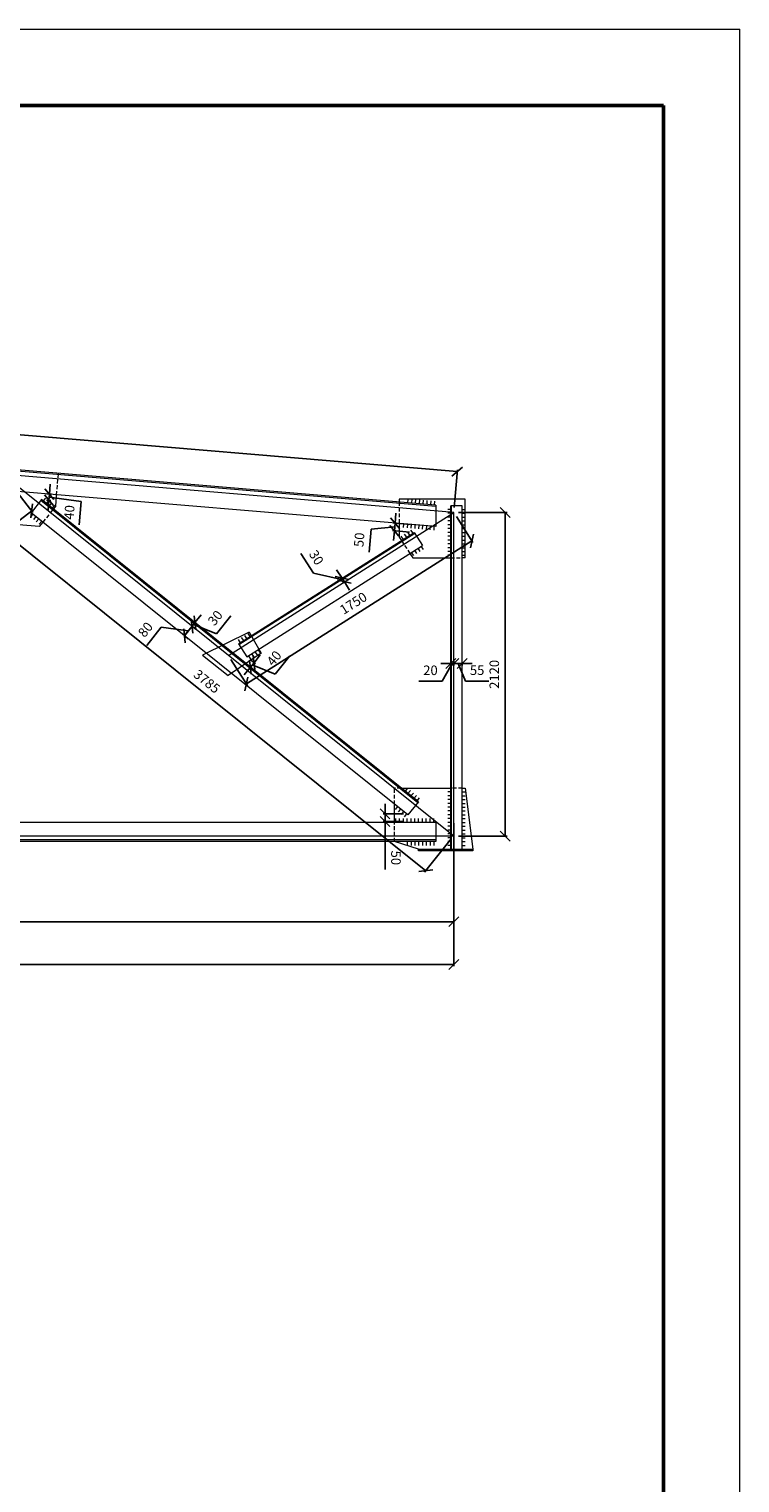
# Model space of a CAD drawing. Units: millimetres. Extents: x -2791 to 6437, y -12076 to -4266.
# Drawn here: x 4455 to 4548, y -11847 to -11656 of the extents above; entities that cross this region are included whole.
import ezdxf

# ---------------------------------------------------------------- set-up
doc = ezdxf.new("R2010")
doc.units = ezdxf.units.MM
doc.linetypes.add('DASHED', pattern=[0.75, 0.5, -0.25])
doc.layers.add('Основная 0.15мм', color=7, linetype='Continuous', lineweight=15)
doc.layers.add('Рамка', color=7, linetype='Continuous', lineweight=50)
doc.styles.add('Arial', font='arial.ttf')
doc.styles.add('GOST 2.304', font='mipgost.ttf')
doc.dimstyles.new('The best 3', dxfattribs={"dimtxt": 1.25, "dimasz": 1.3, "dimexe": 0.25, "dimexo": 0.625, "dimtad": 1, "dimlfac": 50, "dimrnd": 5, "dimtxsty": 'GOST 2.304', "dimblk": 'OBLIQUE', "dimcen": 2.5, "dimadec": 0, "dimazin": 0, "dimtfac": 1, "dimtmove": 1, "dimatfit": 3, "dimfxl": 1, "dimarcsym": 0})

# ---------------------------------------------------------------- blocks, each defined once
blk = doc.blocks.new('_Oblique')
at = {"color": 0, "linetype": 'ByBlock', "lineweight": -2}
blk.add_line((-0.5, -0.5), (0.5, 0.5), dxfattribs=at)
blk = doc.blocks.new('*D413')
at = {"color": 0, "lineweight": -2, "transparency": 16777216}
for p, q in [((4476.63, -11734.09), (4477.44, -11733.08)), ((4479.44, -11735.54), (4481.34, -11733.18)), ((4476.25, -11734.56), (4475.44, -11735.57)), ((4476.25, -11734.56), (4476.63, -11734.09)), ((4476.25, -11734.56), (4476.63, -11734.09)), ((4476.44, -11734.33), (4479.44, -11735.54)), ((4476.74, -11734.95), (4476.45, -11734.72)), ((4477.11, -11734.48), (4476.82, -11734.25))]:
    blk.add_line(p, q, dxfattribs=at)
at = {"layer": 'Defpoints', "color": 0, "lineweight": 15, "transparency": 16777216}
for p in [(4476.25, -11734.56), (4476.63, -11734.09), (4476.63, -11734.09)]:
    blk.add_point(p, dxfattribs=at)
at = {"color": 0, "lineweight": -2, "transparency": 16777216, "xscale": 1.3, "yscale": 1.3, "zscale": 1.3}
for p, rotation in [((4476.63, -11734.09), 231.2525907391401), ((4476.25, -11734.56), 51.25259073914012)]:
    blk.add_blockref('_Oblique', p, dxfattribs=dict(at, rotation=rotation))
at = {"color": 0, "lineweight": 15, "transparency": 16777216, "insert": (4479.41, -11733.57), "char_height": 1.25, "attachment_point": 5, "rotation": 51.2526, "style": 'Arial'}
blk.add_mtext('30', dxfattribs=at)
blk = doc.blocks.new('*D414')
at = {"color": 0, "lineweight": -2, "transparency": 16777216}
for p, q in [((4492.14, -11727.61), (4490.51, -11725.04)), ((4495.88, -11728.26), (4495.18, -11727.16)), ((4496.03, -11728.5), (4492.14, -11727.61)), ((4495.65, -11728.41), (4495.67, -11728.39)), ((4496.19, -11728.74), (4495.88, -11728.26)), ((4496.19, -11728.74), (4495.88, -11728.26)), ((4495.96, -11728.89), (4495.97, -11728.87)), ((4496.19, -11728.74), (4496.88, -11729.84))]:
    blk.add_line(p, q, dxfattribs=at)
at = {"layer": 'Defpoints', "color": 0, "lineweight": 15, "transparency": 16777216}
for p in [(4495.88, -11728.26), (4496.18, -11728.07), (4496.48, -11728.55)]:
    blk.add_point(p, dxfattribs=at)
at = {"color": 0, "lineweight": -2, "transparency": 16777216, "xscale": 1.3, "yscale": 1.3, "zscale": 1.3}
for p, rotation in [((4495.88, -11728.26), 302.3819377624354), ((4496.19, -11728.74), 122.3819377624354)]:
    blk.add_blockref('_Oblique', p, dxfattribs=dict(at, rotation=rotation))
at = {"color": 0, "lineweight": 15, "transparency": 16777216, "insert": (4492.39, -11725.65), "char_height": 1.25, "attachment_point": 5, "rotation": 302.3819, "style": 'Arial'}
blk.add_mtext('30', dxfattribs=at)
blk = doc.blocks.new('*D416')
at = {"color": 0, "lineweight": -2, "transparency": 16777216}
for p, q in [((4510.12, -11739.45), (4508.82, -11739.45)), ((4510.32, -11739.45), (4508.99, -11741.75)), ((4510.12, -11739.13), (4510.12, -11739.7)), ((4510.52, -11739.45), (4510.12, -11739.45)), ((4510.52, -11739.45), (4510.12, -11739.45)), ((4510.52, -11739.13), (4510.52, -11739.7)), ((4510.52, -11739.45), (4511.82, -11739.45)), ((4508.99, -11741.75), (4505.93, -11741.75))]:
    blk.add_line(p, q, dxfattribs=at)
at = {"layer": 'Defpoints', "color": 0, "lineweight": 15, "transparency": 16777216}
for p in [(4510.12, -11738.5), (4510.52, -11738.5), (4510.12, -11739.45)]:
    blk.add_point(p, dxfattribs=at)
at = {"color": 0, "lineweight": -2, "transparency": 16777216, "xscale": 1.3, "yscale": 1.3, "zscale": 1.3}
blk.add_blockref('_Oblique', (4510.12, -11739.45), dxfattribs=at)
at = {"color": 0, "lineweight": -2, "transparency": 16777216, "xscale": 1.3, "yscale": 1.3, "zscale": 1.3, "rotation": 180}
blk.add_blockref('_Oblique', (4510.52, -11739.45), dxfattribs=at)
at = {"color": 0, "lineweight": 15, "transparency": 16777216, "insert": (4507.46, -11740.49), "char_height": 1.25, "attachment_point": 5, "style": 'Arial'}
blk.add_mtext('20', dxfattribs=at)
blk = doc.blocks.new('*D432')
at = {"color": 0, "lineweight": -2, "transparency": 16777216}
for p, q in [((4510.52, -11739.45), (4509.22, -11739.45)), ((4510.52, -11739.31), (4510.52, -11739.7)), ((4510.52, -11739.45), (4511.62, -11739.45)), ((4510.52, -11739.45), (4511.62, -11739.45)), ((4511.07, -11739.45), (4512.04, -11741.75)), ((4511.62, -11739.31), (4511.62, -11739.7)), ((4511.62, -11739.45), (4512.92, -11739.45)), ((4512.04, -11741.75), (4515.09, -11741.75))]:
    blk.add_line(p, q, dxfattribs=at)
at = {"layer": 'Defpoints', "color": 0, "lineweight": 15, "transparency": 16777216}
for p in [(4510.52, -11738.68), (4511.62, -11738.68), (4511.62, -11739.45)]:
    blk.add_point(p, dxfattribs=at)
at = {"color": 0, "lineweight": -2, "transparency": 16777216, "xscale": 1.3, "yscale": 1.3, "zscale": 1.3}
blk.add_blockref('_Oblique', (4510.52, -11739.45), dxfattribs=at)
at = {"color": 0, "lineweight": -2, "transparency": 16777216, "xscale": 1.3, "yscale": 1.3, "zscale": 1.3, "rotation": 180}
blk.add_blockref('_Oblique', (4511.62, -11739.45), dxfattribs=at)
at = {"color": 0, "lineweight": 15, "transparency": 16777216, "insert": (4513.57, -11740.48), "char_height": 1.25, "attachment_point": 5, "style": 'Arial'}
blk.add_mtext('55', dxfattribs=at)
blk = doc.blocks.new('*D437')
at = {"color": 0, "lineweight": -2, "transparency": 16777216}
for p, q in [((4472.21, -11734.7), (4470.31, -11737.07)), ((4475.75, -11735.18), (4472.21, -11734.7)), ((4476.25, -11734.56), (4475.26, -11735.8)), ((4476.74, -11734.95), (4476.45, -11734.72)), ((4475.74, -11736.19), (4475.45, -11735.96))]:
    blk.add_line(p, q, dxfattribs=at)
at = {"layer": 'Defpoints', "color": 0, "lineweight": 15, "transparency": 16777216}
for p in [(4476.25, -11734.56), (4475.26, -11735.8), (4475.26, -11735.8)]:
    blk.add_point(p, dxfattribs=at)
at = {"color": 0, "lineweight": -2, "transparency": 16777216, "xscale": 1.3, "yscale": 1.3, "zscale": 1.3}
for p, rotation in [((4475.26, -11735.8), 231.2527554812503), ((4476.25, -11734.56), 51.25275548125031)]:
    blk.add_blockref('_Oblique', p, dxfattribs=dict(at, rotation=rotation))
at = {"color": 0, "lineweight": 15, "transparency": 16777216, "insert": (4470.27, -11735.1), "char_height": 1.25, "attachment_point": 5, "rotation": 51.2528, "style": 'Arial'}
blk.add_mtext('80', dxfattribs=at)
blk = doc.blocks.new('*D450')
at = {"color": 0, "lineweight": -2, "transparency": 16777216}
for p, q in [((4451.1, -11715.07), (4447.61, -11719.41)), ((4506.84, -11766.57), (4447.77, -11719.22)), ((4510.17, -11762.41), (4506.68, -11766.76))]:
    blk.add_line(p, q, dxfattribs=at)
at = {"layer": 'Defpoints', "color": 0, "lineweight": 15, "transparency": 16777216}
for p in [(4451.49, -11714.58), (4447.77, -11719.22), (4510.56, -11761.92)]:
    blk.add_point(p, dxfattribs=at)
at = {"color": 0, "lineweight": -2, "transparency": 16777216, "xscale": 1.3, "yscale": 1.3, "zscale": 1.3}
for p, rotation in [((4447.77, -11719.22), 141.2853161771569), ((4506.84, -11766.57), 321.2853161771569)]:
    blk.add_blockref('_Oblique', p, dxfattribs=dict(at, rotation=rotation))
at = {"color": 0, "lineweight": 15, "transparency": 16777216, "insert": (4478.09, -11741.91), "char_height": 1.25, "attachment_point": 5, "rotation": 321.2853, "style": 'Arial'}
blk.add_mtext('3785', dxfattribs=at)
blk = doc.blocks.new('*D451')
at = {"color": 0, "lineweight": -2, "transparency": 16777216}
for p, q in [((4451.87, -11715.07), (4455.41, -11719.65)), ((4455.26, -11719.45), (4393.98, -11766.87)), ((4390.59, -11762.49), (4394.13, -11767.06))]:
    blk.add_line(p, q, dxfattribs=at)
at = {"layer": 'Defpoints', "color": 0, "lineweight": 15, "transparency": 16777216}
for p in [(4451.49, -11714.58), (4390.21, -11761.99), (4393.98, -11766.87)]:
    blk.add_point(p, dxfattribs=at)
at = {"color": 0, "lineweight": -2, "transparency": 16777216, "xscale": 1.3, "yscale": 1.3, "zscale": 1.3}
for p, rotation in [((4455.26, -11719.45), 37.73030353445518), ((4393.98, -11766.87), 217.7303035344552)]:
    blk.add_blockref('_Oblique', p, dxfattribs=dict(at, rotation=rotation))
at = {"color": 0, "lineweight": 15, "transparency": 16777216, "insert": (4423.84, -11742.16), "char_height": 1.25, "attachment_point": 5, "rotation": 37.7303, "style": 'Arial'}
blk.add_mtext('3875', dxfattribs=at)
blk = doc.blocks.new('*D455')
at = {"color": 0, "lineweight": -2, "transparency": 16777216}
for p, q in [((4510.85, -11720.18), (4513.02, -11723.6)), ((4512.89, -11723.39), (4483.37, -11742.11)), ((4481.33, -11738.9), (4483.5, -11742.32))]:
    blk.add_line(p, q, dxfattribs=at)
at = {"layer": 'Defpoints', "color": 0, "lineweight": 15, "transparency": 16777216}
for p in [(4510.52, -11719.65), (4481, -11738.37), (4483.37, -11742.11)]:
    blk.add_point(p, dxfattribs=at)
at = {"color": 0, "lineweight": -2, "transparency": 16777216, "xscale": 1.3, "yscale": 1.3, "zscale": 1.3}
for p, rotation in [((4512.89, -11723.39), 32.38193776233601), ((4483.37, -11742.11), 212.381937762336)]:
    blk.add_blockref('_Oblique', p, dxfattribs=dict(at, rotation=rotation))
at = {"color": 0, "lineweight": 15, "transparency": 16777216, "insert": (4497.45, -11731.68), "char_height": 1.25, "attachment_point": 5, "rotation": 32.3819, "style": 'Arial'}
blk.add_mtext('1750', dxfattribs=at)
blk = doc.blocks.new('*D456')
at = {"color": 0, "lineweight": -2, "transparency": 16777216}
for p, q in [((4511.15, -11719.65), (4517.49, -11719.65)), ((4517.24, -11719.65), (4517.24, -11762.06)), ((4511.15, -11762.06), (4517.49, -11762.06))]:
    blk.add_line(p, q, dxfattribs=at)
at = {"layer": 'Defpoints', "color": 0, "lineweight": 15, "transparency": 16777216}
for p in [(4510.52, -11719.65), (4510.52, -11762.06), (4517.24, -11762.06)]:
    blk.add_point(p, dxfattribs=at)
at = {"color": 0, "lineweight": -2, "transparency": 16777216, "xscale": 1.3, "yscale": 1.3, "zscale": 1.3}
for p, rotation in [((4517.24, -11719.65), 90), ((4517.24, -11762.06), 270)]:
    blk.add_blockref('_Oblique', p, dxfattribs=dict(at, rotation=rotation))
at = {"color": 0, "lineweight": 15, "transparency": 16777216, "insert": (4515.98, -11740.86), "char_height": 1.25, "attachment_point": 5, "rotation": 90, "style": 'Arial'}
blk.add_mtext('2120', dxfattribs=at)
blk = doc.blocks.new('*D458')
at = {"color": 0, "lineweight": -2, "transparency": 16777216}
for p, q in [((4030.52, -11760.35), (4030.52, -11779.09)), ((4510.52, -11760.35), (4510.52, -11779.09)), ((4030.52, -11778.84), (4510.52, -11778.84))]:
    blk.add_line(p, q, dxfattribs=at)
at = {"layer": 'Defpoints', "color": 0, "lineweight": 15, "transparency": 16777216}
for p in [(4030.52, -11759.72), (4510.52, -11759.72), (4510.52, -11778.84)]:
    blk.add_point(p, dxfattribs=at)
at = {"color": 0, "lineweight": -2, "transparency": 16777216, "xscale": 1.3, "yscale": 1.3, "zscale": 1.3, "rotation": 180}
blk.add_blockref('_Oblique', (4030.52, -11778.84), dxfattribs=at)
at = {"color": 0, "lineweight": -2, "transparency": 16777216, "xscale": 1.3, "yscale": 1.3, "zscale": 1.3}
blk.add_blockref('_Oblique', (4510.52, -11778.84), dxfattribs=at)
at = {"color": 0, "lineweight": 15, "transparency": 16777216, "insert": (4270.52, -11777.58), "char_height": 1.25, "attachment_point": 5, "style": 'Arial'}
blk.add_mtext('24000', dxfattribs=at)
blk = doc.blocks.new('*D463')
at = {"color": 0, "lineweight": -2, "transparency": 16777216}
for p, q in [((4270.57, -11698.83), (4270.99, -11693.86)), ((4510.97, -11714.31), (4270.97, -11694.11)), ((4510.57, -11719.03), (4510.99, -11714.06))]:
    blk.add_line(p, q, dxfattribs=at)
at = {"layer": 'Defpoints', "color": 0, "lineweight": 15, "transparency": 16777216}
for p in [(4270.97, -11694.11), (4270.52, -11699.45), (4510.52, -11719.65)]:
    blk.add_point(p, dxfattribs=at)
at = {"color": 0, "lineweight": -2, "transparency": 16777216, "xscale": 1.3, "yscale": 1.3, "zscale": 1.3}
for p, rotation in [((4270.97, -11694.11), 175.1889530998537), ((4510.97, -11714.31), 355.1889530998537)]:
    blk.add_blockref('_Oblique', p, dxfattribs=dict(at, rotation=rotation))
at = {"color": 0, "lineweight": 15, "transparency": 16777216, "insert": (4391.08, -11702.95), "char_height": 1.25, "attachment_point": 5, "rotation": 355.189, "style": 'Arial'}
blk.add_mtext('12040', dxfattribs=at)
blk = doc.blocks.new('*D480')
at = {"color": 0, "lineweight": -2, "transparency": 16777216}
for p, q in [((4501.51, -11759.13), (4501.51, -11757.83)), ((4503.91, -11759.13), (4501.26, -11759.13)), ((4501.51, -11759.13), (4501.51, -11760.12)), ((4501.51, -11759.13), (4501.51, -11760.12)), ((4503.91, -11760.12), (4501.26, -11760.12)), ((4501.51, -11760.12), (4501.51, -11761.42)), ((4501.52, -11766.41), (4501.51, -11760.12))]:
    blk.add_line(p, q, dxfattribs=at)
at = {"layer": 'Defpoints', "color": 0, "lineweight": 15, "transparency": 16777216}
for p in [(4504.53, -11759.13), (4501.51, -11760.12), (4504.53, -11760.12)]:
    blk.add_point(p, dxfattribs=at)
at = {"color": 0, "lineweight": -2, "transparency": 16777216, "xscale": 1.3, "yscale": 1.3, "zscale": 1.3}
for p, rotation in [((4501.51, -11759.13), 270.03272543777), ((4501.51, -11760.12), 90.03272543776998)]:
    blk.add_blockref('_Oblique', p, dxfattribs=dict(at, rotation=rotation))
at = {"color": 0, "lineweight": 15, "transparency": 16777216, "insert": (4502.78, -11764.89), "char_height": 1.25, "attachment_point": 5, "rotation": 270.0327, "style": 'Arial'}
blk.add_mtext('50', dxfattribs=at)
blk = doc.blocks.new('*D483')
at = {"color": 0, "lineweight": -2, "transparency": 16777216}
for p, q in [((4457.58, -11717.25), (4457.69, -11715.95)), ((4457.18, -11718.04), (4457.76, -11718.08)), ((4457.24, -11717.22), (4457.83, -11717.27)), ((4457.51, -11718.06), (4457.58, -11717.25)), ((4457.51, -11718.06), (4457.58, -11717.25)), ((4457.55, -11717.66), (4461.73, -11718.23)), ((4457.51, -11718.06), (4457.4, -11719.36)), ((4461.73, -11718.23), (4461.47, -11721.3))]:
    blk.add_line(p, q, dxfattribs=at)
at = {"layer": 'Defpoints', "color": 0, "lineweight": 15, "transparency": 16777216}
for p in [(4456.55, -11717.98), (4456.62, -11717.17), (4457.58, -11717.25)]:
    blk.add_point(p, dxfattribs=at)
at = {"color": 0, "lineweight": -2, "transparency": 16777216, "xscale": 1.3, "yscale": 1.3, "zscale": 1.3}
for p, rotation in [((4457.51, -11718.06), 85.22166983098765), ((4457.58, -11717.25), 265.2216698309877)]:
    blk.add_blockref('_Oblique', p, dxfattribs=dict(at, rotation=rotation))
at = {"color": 0, "lineweight": 15, "transparency": 16777216, "insert": (4460.34, -11719.66), "char_height": 1.25, "attachment_point": 5, "rotation": 85.2217, "style": 'Arial'}
blk.add_mtext('40', dxfattribs=at)
blk = doc.blocks.new('*D481')
at = {"color": 0, "lineweight": -2, "transparency": 16777216}
for p, q in [((4502.82, -11721.06), (4502.93, -11719.76)), ((4499.68, -11721.84), (4499.43, -11724.87)), ((4502.78, -11721.56), (4499.68, -11721.84)), ((4504.79, -11721.22), (4502.57, -11721.04)), ((4502.74, -11722.05), (4502.82, -11721.06)), ((4502.74, -11722.05), (4502.82, -11721.06)), ((4504.71, -11722.22), (4502.49, -11722.03)), ((4502.74, -11722.05), (4502.63, -11723.35))]:
    blk.add_line(p, q, dxfattribs=at)
at = {"layer": 'Defpoints', "color": 0, "lineweight": 15, "transparency": 16777216}
for p in [(4502.82, -11721.06), (4505.41, -11721.28), (4505.33, -11722.27)]:
    blk.add_point(p, dxfattribs=at)
at = {"color": 0, "lineweight": -2, "transparency": 16777216, "xscale": 1.3, "yscale": 1.3, "zscale": 1.3}
for p, rotation in [((4502.74, -11722.05), 85.22166983101069), ((4502.82, -11721.06), 265.2216698310107)]:
    blk.add_blockref('_Oblique', p, dxfattribs=dict(at, rotation=rotation))
at = {"color": 0, "lineweight": 15, "transparency": 16777216, "insert": (4498.29, -11723.25), "char_height": 1.25, "attachment_point": 5, "rotation": 85.2217, "style": 'Arial'}
blk.add_mtext('50', dxfattribs=at)
blk = doc.blocks.new('*D490')
at = {"color": 0, "lineweight": -2, "transparency": 16777216}
for p, q in [((4483.91, -11738.96), (4484.57, -11739.49)), ((4484.37, -11739.33), (4485.18, -11738.32)), ((4487.13, -11740.84), (4489.07, -11738.44)), ((4483.89, -11739.92), (4483.08, -11740.94)), ((4483.43, -11739.55), (4484.09, -11740.08)), ((4484.37, -11739.33), (4483.89, -11739.92)), ((4484.37, -11739.33), (4483.89, -11739.92)), ((4484.13, -11739.63), (4487.13, -11740.84))]:
    blk.add_line(p, q, dxfattribs=at)
at = {"layer": 'Defpoints', "color": 0, "lineweight": 15, "transparency": 16777216}
for p in [(4483.42, -11738.57), (4482.95, -11739.16), (4483.89, -11739.92)]:
    blk.add_point(p, dxfattribs=at)
at = {"color": 0, "lineweight": -2, "transparency": 16777216, "xscale": 1.3, "yscale": 1.3, "zscale": 1.3}
for p, rotation in [((4484.37, -11739.33), 231.2525907392341), ((4483.89, -11739.92), 51.25259073923412)]:
    blk.add_blockref('_Oblique', p, dxfattribs=dict(at, rotation=rotation))
at = {"color": 0, "lineweight": 15, "transparency": 16777216, "insert": (4487.11, -11738.85), "char_height": 1.25, "attachment_point": 5, "rotation": 51.2526, "style": 'Arial'}
blk.add_mtext('40', dxfattribs=at)
blk = doc.blocks.new('*D684')
at = {"color": 0, "lineweight": -2, "transparency": 16777216}
for p, q in [((4510.52, -11760.35), (4510.52, -11773.5)), ((4390.17, -11762.04), (4390.17, -11773.5)), ((4390.17, -11773.25), (4510.52, -11773.25))]:
    blk.add_line(p, q, dxfattribs=at)
at = {"layer": 'Defpoints', "color": 0, "lineweight": 15, "transparency": 16777216}
for p in [(4510.52, -11759.72), (4390.17, -11761.41), (4510.52, -11773.25)]:
    blk.add_point(p, dxfattribs=at)
at = {"color": 0, "lineweight": -2, "transparency": 16777216, "xscale": 1.3, "yscale": 1.3, "zscale": 1.3, "rotation": 180}
blk.add_blockref('_Oblique', (4390.17, -11773.25), dxfattribs=at)
at = {"color": 0, "lineweight": -2, "transparency": 16777216, "xscale": 1.3, "yscale": 1.3, "zscale": 1.3}
blk.add_blockref('_Oblique', (4510.52, -11773.25), dxfattribs=at)
at = {"color": 0, "lineweight": 15, "transparency": 16777216, "insert": (4450.35, -11771.99), "char_height": 1.25, "attachment_point": 5, "style": 'Arial'}
blk.add_mtext('6000', dxfattribs=at)

msp = doc.modelspace()

# ---------------------------------------------------------------- linework, layer by layer
at = {"lineweight": 15}
for p, q in [((4508.170002, -11718.688308), (4270.720002, -11698.702933)), ((4508.170002, -11718.860384), (4270.720002, -11698.875009)), ((4508.170002, -11721.515071), (4270.720002, -11701.523537)), ((4456.553985, -11717.984143), (4455.184595, -11719.69189)), ((4505.881092, -11757.569665), (4456.553985, -11717.984143)), ((4457.082304, -11717.767052), (4456.765871, -11718.154184)), ((4458.398356, -11718.877733), (4458.519332, -11717.349158)), ((4512.016002, -11717.931109), (4503.372872, -11717.931109)), ((4503.372872, -11717.931109), (4503.372872, -11718.284549)), ((4504.501805, -11717.985636), (4504.473695, -11718.377202)), ((4505.004025, -11717.971585), (4504.971896, -11718.419134)), ((4505.505897, -11717.962374), (4505.470097, -11718.461066)), ((4506.004098, -11718.004306), (4505.968297, -11718.502998)), ((4506.502298, -11718.046238), (4506.466498, -11718.544929)), ((4512.016002, -11725.623113), (4512.016002, -11717.931109)), ((4455.398557, -11719.865151), (4455.082125, -11720.252283)), ((4504.495824, -11759.264436), (4455.184595, -11719.69189)), ((4505.786137, -11757.685835), (4456.460126, -11718.101193)), ((4457.472244, -11718.079984), (4457.155812, -11718.467115)), ((4457.862185, -11718.392915), (4457.545753, -11718.780047)), ((4458.252126, -11718.705847), (4457.935693, -11719.092978)), ((4458.113381, -11719.235574), (4458.398356, -11718.877733)), ((4507.000499, -11718.088169), (4506.964699, -11718.586861)), ((4507.4987, -11718.130101), (4507.462899, -11718.628793)), ((4507.9969, -11718.172033), (4507.9611, -11718.670725)), ((4508.170002, -11718.688308), (4508.170002, -11721.515071)), ((4510.116002, -11719.272138), (4509.741002, -11719.272138)), ((4510.116002, -11719.772138), (4509.741002, -11719.772138)), ((4510.116002, -11763.751755), (4510.116002, -11718.772138)), ((4511.616002, -11718.772138), (4510.116002, -11718.772138)), ((4510.216002, -11763.751755), (4510.216002, -11718.772138)), ((4511.616002, -11763.751755), (4511.616002, -11718.772138)), ((4511.616002, -11719.272138), (4511.991002, -11719.272138)), ((4511.616002, -11719.772138), (4511.991002, -11719.772138)), ((4456.297601, -11721.51563), (4447.584345, -11720.782264)), ((4455.788498, -11720.178083), (4455.472065, -11720.565214)), ((4456.178438, -11720.491014), (4455.862006, -11720.878146)), ((4456.568379, -11720.803946), (4456.251947, -11721.191077)), ((4456.297601, -11721.51563), (4456.749719, -11720.94791)), ((4503.372872, -11721.124331), (4503.372872, -11722.879027)), ((4503.935277, -11721.15262), (4503.899477, -11721.651312)), ((4504.433478, -11721.194552), (4504.397677, -11721.693243)), ((4504.931679, -11721.236483), (4504.895878, -11721.735175)), ((4505.429879, -11721.278415), (4505.394079, -11721.777107)), ((4505.92808, -11721.320347), (4505.892279, -11721.819039)), ((4506.42628, -11721.362279), (4506.39048, -11721.860971)), ((4506.924481, -11721.404211), (4506.888681, -11721.902903)), ((4507.422682, -11721.446143), (4507.386881, -11721.944835)), ((4507.920882, -11721.488075), (4507.885082, -11721.986767)), ((4510.116002, -11720.272138), (4509.741002, -11720.272138)), ((4510.116002, -11720.772138), (4509.741002, -11720.772138)), ((4510.116002, -11721.272138), (4509.741002, -11721.272138)), ((4510.116002, -11721.772138), (4509.741002, -11721.772138)), ((4511.616002, -11720.272138), (4511.991002, -11720.272138)), ((4511.616002, -11720.772138), (4511.991002, -11720.772138)), ((4511.616002, -11721.272138), (4511.991002, -11721.272138)), ((4511.616002, -11721.772138), (4511.991002, -11721.772138)), ((4482.316147, -11736.861412), (4505.329154, -11722.267089)), ((4482.384423, -11736.966801), (4505.39743, -11722.372477)), ((4503.372872, -11722.879027), (4503.672436, -11723.341424)), ((4503.600127, -11722.772033), (4503.885087, -11723.182883)), ((4504.022375, -11722.504253), (4504.307336, -11722.915103)), ((4504.444624, -11722.236473), (4504.729584, -11722.647322)), ((4504.866872, -11721.968692), (4505.151833, -11722.379542)), ((4505.329154, -11722.267089), (4506.435417, -11723.974672)), ((4510.116002, -11722.272138), (4509.741002, -11722.272138)), ((4510.116002, -11722.772138), (4509.741002, -11722.772138)), ((4510.116002, -11723.272138), (4509.741002, -11723.272138)), ((4511.616002, -11722.272138), (4511.991002, -11722.272138)), ((4511.616002, -11722.772138), (4511.991002, -11722.772138)), ((4511.616002, -11723.272138), (4511.991002, -11723.272138)), ((4483.42241, -11738.568996), (4506.435417, -11723.974672)), ((4504.778699, -11725.049008), (4505.150635, -11725.623113)), ((4504.941222, -11724.886734), (4505.226183, -11725.297584)), ((4505.150635, -11725.623113), (4510.116002, -11725.623113)), ((4505.36347, -11724.618954), (4505.648431, -11725.029804)), ((4505.785719, -11724.351174), (4506.070679, -11724.762023)), ((4506.207967, -11724.083393), (4506.492928, -11724.494243)), ((4510.116002, -11723.772138), (4509.741002, -11723.772138)), ((4510.116002, -11724.272138), (4509.741002, -11724.272138)), ((4510.116002, -11724.772138), (4509.741002, -11724.772138)), ((4510.116002, -11725.272138), (4509.741002, -11725.272138)), ((4511.616002, -11723.772138), (4511.991002, -11723.772138)), ((4511.616002, -11724.272138), (4511.991002, -11724.272138)), ((4511.616002, -11724.772138), (4511.991002, -11724.772138)), ((4511.616002, -11725.272138), (4511.991002, -11725.272138)), ((4512.016002, -11725.623113), (4511.616002, -11725.623113)), ((4483.742378, -11735.34944), (4477.599676, -11738.3643)), ((4482.268507, -11736.30006), (4482.553468, -11736.710909)), ((4482.316147, -11736.861412), (4483.42241, -11738.568996)), ((4482.690755, -11736.032279), (4482.975716, -11736.443129)), ((4483.113004, -11735.764499), (4483.397964, -11736.175349)), ((4483.535252, -11735.496719), (4483.820213, -11735.907568)), ((4483.742378, -11735.34944), (4485.308775, -11738.08542)), ((4477.599676, -11738.3643), (4480.982115, -11741.015371)), ((4485.308775, -11738.08542), (4480.982115, -11741.015371)), ((4483.626714, -11738.439431), (4483.911674, -11738.850281)), ((4484.048962, -11738.171651), (4484.333922, -11738.582501)), ((4484.47121, -11737.903871), (4484.756171, -11738.314721)), ((4484.893459, -11737.63609), (4485.178419, -11738.04694)), ((4503.615826, -11755.751764), (4510.116002, -11755.751764)), ((4504.44375, -11755.773324), (4504.127318, -11756.160455)), ((4504.832724, -11756.087267), (4504.516292, -11756.474398)), ((4511.616002, -11755.751764), (4512.016002, -11755.751764)), ((4512.016002, -11755.751764), (4513.016002, -11763.751755)), ((4502.755574, -11760.251755), (4502.755574, -11757.867875)), ((4502.755574, -11760.251755), (4502.755574, -11757.867875)), ((4505.881092, -11757.569665), (4504.495709, -11759.264577)), ((4505.222665, -11756.400199), (4504.906233, -11756.78733)), ((4505.612606, -11756.71313), (4505.296173, -11757.100261)), ((4506.002546, -11757.026062), (4505.686114, -11757.413193)), ((4510.116002, -11756.251764), (4509.741002, -11756.251764)), ((4510.116002, -11756.751764), (4509.741002, -11756.751764)), ((4510.116002, -11757.251764), (4509.741002, -11757.251764)), ((4510.116002, -11757.751764), (4509.741002, -11757.751764)), ((4511.616002, -11756.251764), (4511.991002, -11756.251764)), ((4511.616002, -11756.751764), (4511.991002, -11756.751764)), ((4511.616002, -11757.251764), (4511.991002, -11757.251764)), ((4511.616002, -11757.751764), (4511.991002, -11757.751764)), ((4503.144548, -11758.181818), (4502.828115, -11758.568949)), ((4502.916002, -11760.251755), (4502.916002, -11759.751755)), ((4503.534488, -11758.494749), (4503.218056, -11758.881881)), ((4503.416002, -11760.251755), (4503.416002, -11759.751755)), ((4503.924429, -11758.807681), (4503.607997, -11759.194812)), ((4503.916002, -11760.251755), (4503.916002, -11759.751755)), ((4504.31437, -11759.120612), (4503.997937, -11759.507744)), ((4504.416002, -11760.251755), (4504.416002, -11759.751755)), ((4504.916002, -11760.251755), (4504.916002, -11759.751755)), ((4505.416002, -11760.251755), (4505.416002, -11759.751755)), ((4505.916002, -11760.251755), (4505.916002, -11759.751755)), ((4506.416002, -11760.251755), (4506.416002, -11759.751755)), ((4506.916002, -11760.251755), (4506.916002, -11759.751755)), ((4507.416002, -11760.251755), (4507.416002, -11759.751755)), ((4507.916002, -11760.251755), (4507.916002, -11759.751755)), ((4510.116002, -11758.251764), (4509.741002, -11758.251764)), ((4510.116002, -11758.751764), (4509.741002, -11758.751764)), ((4510.116002, -11759.251764), (4509.741002, -11759.251764)), ((4510.116002, -11759.751764), (4509.741002, -11759.751764)), ((4511.616002, -11758.251764), (4511.991002, -11758.251764)), ((4511.616002, -11758.751764), (4511.991002, -11758.751764)), ((4511.616002, -11759.251764), (4511.991002, -11759.251764)), ((4511.616002, -11759.751764), (4511.991002, -11759.751764)), ((4508.166002, -11760.251755), (4271.752946, -11760.251755)), ((4508.166002, -11760.251755), (4508.166002, -11762.751755)), ((4510.116002, -11760.251764), (4509.741002, -11760.251764)), ((4510.116002, -11760.751764), (4509.741002, -11760.751764)), ((4510.116002, -11761.251764), (4509.741002, -11761.251764)), ((4510.116002, -11761.751764), (4509.741002, -11761.751764)), ((4511.616002, -11760.251764), (4511.991002, -11760.251764)), ((4511.616002, -11760.751764), (4511.991002, -11760.751764)), ((4511.616002, -11761.251764), (4511.991002, -11761.251764)), ((4511.616002, -11761.751764), (4511.991002, -11761.751764)), ((4508.166002, -11762.551755), (4271.752946, -11762.551755)), ((4508.166002, -11762.751755), (4271.752946, -11762.751755)), ((4505.916002, -11763.751755), (4502.755574, -11762.751755)), ((4504.416002, -11762.751755), (4504.416002, -11763.251755)), ((4504.916002, -11762.751755), (4504.916002, -11763.251755)), ((4505.416002, -11762.751755), (4505.416002, -11763.251755)), ((4505.916002, -11762.751755), (4505.916002, -11763.251755)), ((4506.416002, -11762.751755), (4506.416002, -11763.251755)), ((4506.916002, -11762.751755), (4506.916002, -11763.251755)), ((4507.416002, -11762.751755), (4507.416002, -11763.251755)), ((4507.916002, -11762.751755), (4507.916002, -11763.251755)), ((4510.116002, -11762.251764), (4509.741002, -11762.251764)), ((4510.116002, -11762.751764), (4509.741002, -11762.751764)), ((4510.116002, -11763.251764), (4509.741002, -11763.251764)), ((4511.616002, -11762.251764), (4511.991002, -11762.251764)), ((4511.616002, -11762.751764), (4511.991002, -11762.751764)), ((4511.616002, -11763.251764), (4511.991002, -11763.251764)), ((4505.916002, -11763.951755), (4505.916002, -11763.751755)), ((4505.916002, -11763.751755), (4513.016002, -11763.751755)), ((4513.016002, -11763.951755), (4505.916002, -11763.951755)), ((4513.016002, -11763.751755), (4513.016002, -11763.951755))]:
    msp.add_line(p, q, dxfattribs=at)
at = {"color": 1, "lineweight": 15}
for p, q in [((4510.520002, -11719.650099), (4270.520002, -11699.450099)), ((4510.520002, -11762.061755), (4451.479117, -11714.680825)), ((4480.999559, -11738.37129), (4510.520002, -11719.650099)), ((4510.520002, -11762.061755), (4510.520002, -11719.650099)), ((4510.520002, -11762.061755), (4270.520002, -11762.061755))]:
    msp.add_line(p, q, dxfattribs=at)
at = {"linetype": 'DASHED', "lineweight": 15}
for p, q in [((4458.519332, -11717.349158), (4458.752061, -11714.528964)), ((4456.749719, -11720.94791), (4458.112045, -11719.234502)), ((4503.372872, -11718.284549), (4503.372872, -11721.124331)), ((4503.672436, -11723.341424), (4504.778699, -11725.049008)), ((4510.116002, -11725.623113), (4511.616002, -11725.623113)), ((4503.615826, -11755.751764), (4502.755574, -11755.751764)), ((4502.755574, -11757.867875), (4502.755574, -11755.751764)), ((4511.616002, -11755.751764), (4510.116002, -11755.751764)), ((4502.755574, -11762.751755), (4502.755574, -11760.251755))]:
    msp.add_line(p, q, dxfattribs=at)
at = {"layer": 'Основная 0.15мм'}
for p, q in [((3953.73584, -11656.360604), (4547.972775, -11656.360604)), ((4547.972775, -12076.360604), (4547.972775, -11656.360604)), ((3987.032002, -11666.360604), (4537.972775, -11666.360604)), ((4537.972775, -12066.360604), (4537.972775, -11666.360604))]:
    msp.add_line(p, q, dxfattribs=at)
at = {"layer": 'Рамка'}
for p, q in [((3987.032002, -11666.360604), (4537.972775, -11666.360604)), ((4537.972775, -11666.360604), (4537.972775, -12066.360604))]:
    msp.add_line(p, q, dxfattribs=at)

# ---------------------------------------------------------------- dimensions: what is measured, and where the dimension line sits
at = {"lineweight": 15}
for p1, p2, distance, picture, middle in [((4510.520002, -11719.650099), (4270.519783, -11699.450118), -5.360821, '*D463', (4391.07545, -11702.949409)), ((4451.488224, -11714.577465), (4390.20618, -11761.993405), 6.161365, '*D451', (4423.84434, -11742.159043)), ((4510.55616, -11761.924665), (4451.488224, -11714.577465), 5.948271, '*D450', (4478.092225, -11741.906341)), ((4510.520002, -11719.650099), (4480.999559, -11738.37129), 4.425183, '*D455', (4497.453205, -11731.680966)), ((4510.520002, -11719.650099), (4510.520002, -11762.061755), 6.719263, '*D456', (4515.976048, -11740.855927)), ((4476.25108, -11734.560586), (4476.626613, -11734.092638), 0, '*D413', (4478.847618, -11734.264545)), ((4483.42241, -11738.568996), (4482.945333, -11739.163477), 1.21546, '*D490', (4486.539691, -11739.564678))]:
    dim = msp.add_aligned_dim(p1=p1, p2=p2, distance=distance, dimstyle='The best 3', override={"dimtxsty": 'Arial'}, dxfattribs=at)
    dim.commit()
    dim.dimension.update_dxf_attribs({"geometry": picture, "text_midpoint": middle})
for base, p1, p2, angle, picture, middle, dimtype in [((4457.579084, -11717.250423), (4456.553985, -11717.984143), (4456.622005, -11717.170419), 85.22166983, '*D483', (4461.674839, -11718.850319), 161), ((4502.818561, -11721.060121), (4505.329154, -11722.267089), (4505.411925, -11721.276904), 85.22166983, '*D481', (4499.627962, -11722.464792), 161), ((4495.880466, -11728.259231), (4496.483647, -11728.551635), (4496.178392, -11728.070294), 122.38193776, '*D414', (4491.804506, -11727.078326), 161), ((4475.256611, -11735.799791), (4476.25108, -11734.560586), (4475.256611, -11735.799791), 231.25275548, '*D437', (4471.818387, -11735.191087), 161), ((4501.513015, -11760.11983), (4504.530271, -11759.130928), (4504.530835, -11760.118106), 90.03272544, '*D480', (4501.433165, -11764.895325), 160)]:
    dim = msp.add_linear_dim(base=base, p1=p1, p2=p2, angle=angle, dimstyle='The best 3', override={"dimtxsty": 'Arial'}, dxfattribs=at)
    dim.commit()
    dim.dimension.update_dxf_attribs({"geometry": picture, "text_midpoint": middle, "dimtype": dimtype})
for base, p1, p2, picture, middle in [((4510.116002, -11739.44849), (4510.520002, -11738.504266), (4510.116002, -11738.504266), '*D416', (4508.366958, -11741.752957)), ((4511.616002, -11739.44849), (4510.520002, -11738.683103), (4511.616002, -11738.683103), '*D432', (4512.668492, -11741.745034))]:
    dim = msp.add_linear_dim(base=base, p1=p1, p2=p2, dimstyle='The best 3', override={"dimtxsty": 'Arial'}, dxfattribs=at)
    dim.commit()
    dim.dimension.update_dxf_attribs({"geometry": picture, "text_midpoint": middle, "dimtype": 160})
dim = msp.add_linear_dim(base=(4510.520002, -11778.841954), p1=(4030.520002, -11759.724561), p2=(4510.520002, -11759.724561), dimstyle='The best 3', override={"dimtxsty": 'Arial'}, dxfattribs=at)
dim.commit()
dim.dimension.update_dxf_attribs({"geometry": '*D458', "text_midpoint": (4270.520002, -11777.578738)})
dim = msp.add_linear_dim(base=(4510.520002, -11773.254166), p1=(4390.170002, -11761.414561), p2=(4510.520002, -11759.724561), text='6000', dimstyle='The best 3', override={"dimtxsty": 'Arial'}, dxfattribs=at)
dim.commit()
dim.dimension.update_dxf_attribs({"geometry": '*D684', "text_midpoint": (4450.345002, -11771.99095)})

doc.saveas('drawing.dxf')
